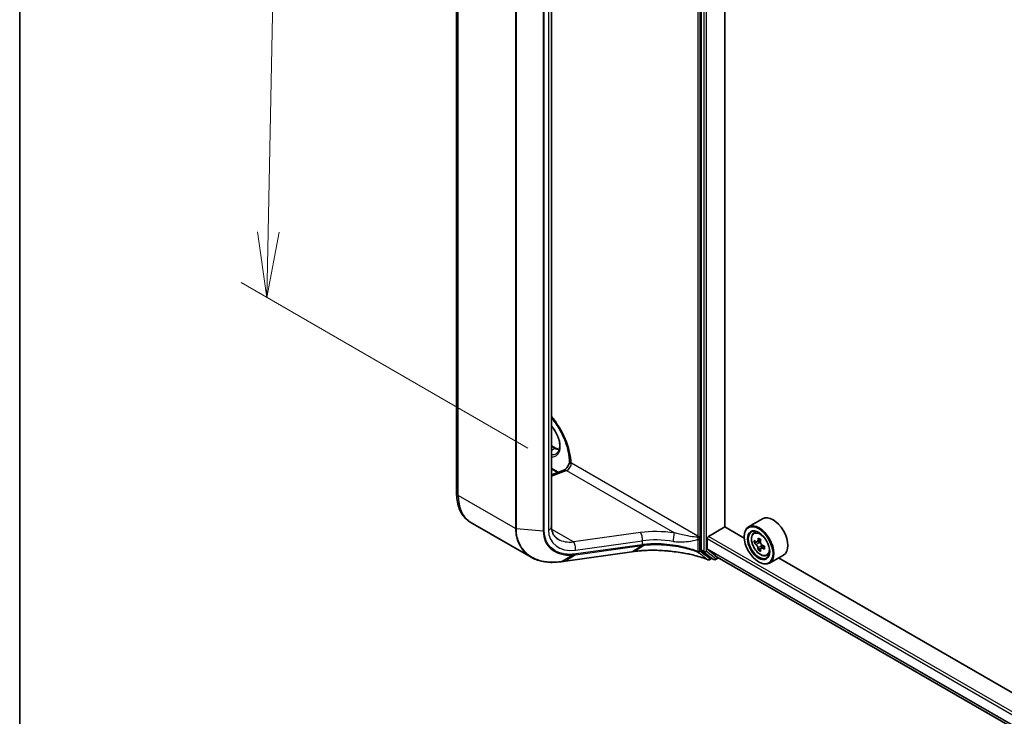
# Model space of a CAD drawing. Units: millimetres. Extents: x 7 to 8669, y 4 to 1409.
# Drawn here: x 7 to 26, y 93 to 107 of the extents above; entities that cross this region are included whole.
import ezdxf

# ---------------------------------------------------------------- set-up
doc = ezdxf.new("R2010")
doc.units = ezdxf.units.MM
doc.header["$LTSCALE"] = 0.5
doc.layers.get('Defpoints').update_dxf_attribs({"lineweight": 25})
for name, color, linetype, lineweight in [('Border (ISO)', 7, 'Continuous', 35), ('Dimension (ISO)', 7, 'Continuous', 18), ('Visible (ISO)', 7, 'Continuous', 35), ('Visible Narrow (ISO)', 7, 'Continuous', 25)]:
    doc.layers.add(name, color=color, linetype=linetype, lineweight=lineweight)
doc.styles.add('Note Text (TK)', font='MS PGothic.ttf')
doc.dimstyles.new('Default - Method 1b (TK)', dxfattribs={"dimscale": 0.5, "dimtxt": 2.5, "dimasz": 2.5, "dimexe": 1, "dimexo": 1.5, "dimgap": 1, "dimtad": 1, "dimrnd": 1e-08, "dimdsep": 46, "dimtxsty": 'Note Text (TK)', "dimblk": 'OPEN', "dimcen": 0.09, "dimdle": 5, "dimclrd": 100, "dimclre": 100, "dimclrt": 7, "dimadec": 1, "dimazin": 1, "dimtfac": 1, "dimtmove": 0, "dimatfit": 3, "dimldrblk": 'OPEN', "dimfxl": 1, "dimtolj": 1, "dimlwd": -1, "dimlwe": -1, "dimarcsym": 0})

# ---------------------------------------------------------------- blocks, each defined once
blk = doc.blocks.new('図面枠 tk図枠')
at = {"layer": 'Border (ISO)'}
blk.add_line((14.5, 289), (14.5, 8), dxfattribs=at)
blk = doc.blocks.new('_Open')
at = {"color": 0, "linetype": 'ByBlock', "lineweight": -2}
for p, q in [((-1, 0.167), (0, 0)), ((-1, -0.167), (0, 0)), ((0, 0), (-1, 0))]:
    blk.add_line(p, q, dxfattribs=at)
blk = doc.blocks.new('*D17')
at = {"layer": 'Defpoints', "color": 0}
for p in [(16.591, 114.604), (11.972, 101.332), (17.693, 98.029)]:
    blk.add_point(p, dxfattribs=at)
at = {"layer": 'Dimension (ISO)', "color": 100}
for p, q in [((15.849, 115.032), (11.789, 117.376)), ((12.259, 115.841), (11.996, 102.581)), ((16.951, 98.457), (11.477, 101.617))]:
    blk.add_line(p, q, dxfattribs=at)
at = {"layer": 'Dimension (ISO)', "color": 100, "xscale": 1.25, "yscale": 1.25, "zscale": 1.25}
for p, rotation in [((12.284, 117.09), 88.86504358027697), ((11.972, 101.332), 268.865043580277)]:
    blk.add_blockref('_Open', p, dxfattribs=dict(at, rotation=rotation))
at = {"layer": 'Dimension (ISO)', "color": 7, "insert": (11.091, 107.887), "char_height": 1.25, "attachment_point": 4, "rotation": 88.865, "style": 'Note Text (TK)'}
blk.add_mtext('\\A1;{\\Q28.865;\\W0.826;\\H0.816x; \\fＭＳ Ｐゴシック|b0|i0;177}', dxfattribs=at)

msp = doc.modelspace()

# ---------------------------------------------------------------- linework, layer by layer
at = {"layer": 'Visible (ISO)'}
for p, q in [((20.2599, 111.97635), (20.2599, 96.51943)), ((20.71166, 96.95612), (20.71166, 111.51478)), ((15.59188, 97.60161), (15.59188, 111.25706)), ((17.40563, 110.61036), (17.40563, 96.9549)), ((17.40563, 98.50417), (17.48349, 98.45922)), ((17.52811, 97.9936), (17.40563, 98.06431)), ((17.40563, 97.94782), (17.64027, 98.03552)), ((17.01547, 96.37734), (15.85454, 97.04761)), ((21.43483, 97.10975), (21.1677, 96.95552)), ((20.40132, 96.77241), (20.71559, 96.95385)), ((21.08556, 96.74025), (20.71166, 96.95612)), ((21.26621, 96.83759), (21.30327, 96.87015)), ((20.37775, 96.53857), (20.37775, 96.73159)), ((21.08486, 96.76334), (21.08486, 96.77241)), ((21.32501, 96.66955), (21.27852, 96.64271)), ((21.40086, 96.7102), (21.33444, 96.67185)), ((21.34684, 96.67902), (21.38046, 96.6596)), ((17.67125, 96.30235), (18.9386, 96.4788)), ((18.98775, 96.48562), (18.98776, 96.48562)), ((20.26562, 96.50496), (20.44927, 96.365)), ((20.38139, 96.52905), (20.56946, 96.37704)), ((21.39872, 96.54201), (21.35216, 96.51512)), ((21.47177, 96.58725), (21.40538, 96.54892)), ((21.41777, 96.59495), (21.41776, 96.55607)), ((20.46712, 96.35459), (20.42251, 96.32883)), ((20.50545, 96.33246), (20.45045, 96.36421)), ((20.53878, 96.33246), (20.59264, 96.36355)), ((20.57042, 96.37638), (49.32469, 79.77509)), ((21.35984, 96.28705), (21.3677, 96.28251)), ((21.51482, 96.40698), (21.56155, 96.42279)), ((21.83483, 96.41693), (21.5677, 96.2627)), ((35.07056, 88.66601), (21.7402, 96.3623))]:
    msp.add_line(p, q, dxfattribs=at)
for centre, start in [((20.40584, 96.3577), 248.153501), ((20.52212, 96.36133), 240)]:
    msp.add_arc(centre, 0.03333, start, 300, dxfattribs=at)
for centre, major_axis, ratio, start_param, end_param in [((21.3677, 96.60911), (0.2, -0.34641), 0.57735027, 5.49778714, 10.21017612), ((21.63483, 96.76334), (0.2, -0.34641), 0.57735027, 0, 3.14159265), ((21.3677, 96.60911), (0.14444, -0.25019), 0.57735027, 2.37524496, 7.049533), ((20.40132, 96.74519), (-0.01667, -0.02887), 0.57735027, 3.92699082, 5.49778714), ((21.84087, 96.99573), (-0.39816, -0.6893), 0.57720592, 5.45427902, 5.54154519), ((21.93908, 96.91065), (0.80731, -0.00017), 0.57749458, 3.75421641, 3.81851777), ((21.93909, 96.96735), (-0.80731, 0.00017), 0.57749458, 0.61262375, 0.67692511), ((21.91453, 96.95318), (-0.40381, -0.69906), 0.57720592, 5.32501267, 5.38931403), ((21.93911, 97.05239), (-0.79603, 0.00017), 0.57749458, 0.7418901, 0.82915628), ((21.38045, 96.61651), (0.02639, -0.04571), 0.57735027, 1.79442629, 2.3559445), ((21.96363, 96.92482), (0.40381, 0.69906), 0.57720592, 2.18342002, 2.24772138), ((37.05168, 78.02855), (39.02824, -5.47557), 0.46807417, 2.11644908, 2.11786664), ((20.28347, 96.53304), (-0.01667, -0.02887), 0.57735027, 5.49778714, 6.20924627), ((20.39346, 96.54764), (-0.01111, -0.01925), 0.57735027, 5.49778714, 6.19252542), ((21.91453, 96.95318), (-0.40381, -0.69906), 0.57720592, 5.60651018, 5.67081154), ((21.93906, 96.82561), (0.79603, -0.00017), 0.57749458, 3.88348276, 3.97074893), ((21.96363, 96.92482), (0.40381, 0.69906), 0.57720592, 2.46491753, 2.52921889), ((21.38045, 96.61651), (0.02639, -0.04571), 0.57735027, 0.78514817, 1.3458951), ((21.93908, 96.91065), (0.80731, -0.00017), 0.57749458, 4.03571392, 4.10001528), ((21.93909, 96.96735), (-0.80731, 0.00017), 0.57749458, 0.89412127, 0.95842263), ((22.03729, 96.88227), (0.39816, 0.6893), 0.57720592, 2.31268637, 2.39995254), ((16.99509, 96.90547), (1.26528, -0.18432), 0.48157494, 5.25560346, 5.25961773), ((20.46712, 96.39308), (-0.01667, -0.02887), 0.57735027, 6.20924627, 6.28318531), ((20.58153, 96.39563), (-0.01111, -0.01925), 0.57735027, 6.19252542, 6.28318531)]:
    msp.add_ellipse(centre, major_axis=major_axis, ratio=ratio, start_param=start_param, end_param=end_param, dxfattribs=at)
for major_axis in [(0.19444, -0.33679), (-0.15, 0.25981)]:
    msp.add_ellipse((21.35984, 96.60458), major_axis=major_axis, ratio=0.57735027, dxfattribs=at)
for points, knots in [([(17.40563, 99.0339), (17.42924, 99.00618), (17.45214, 98.97712), (17.52778, 98.87341), (17.57593, 98.79331), (17.65619, 98.62827), (17.68827, 98.54336), (17.73313, 98.37861), (17.74601, 98.29878), (17.74984, 98.21406), (17.75012, 98.20261), (17.75017, 98.19135)], [2.04774139, 2.04774139, 2.04774139, 2.04774139, 2.17304373, 2.17304373, 2.47867773, 2.47867773, 2.7845805, 2.7845805, 3.08810384, 3.08810384, 3.13633537, 3.13633537, 3.13633537, 3.13633537]), ([(17.49811, 98.3535), (17.51753, 98.36471), (17.53356, 98.38268), (17.55451, 98.4295), (17.56067, 98.45557), (17.56429, 98.51373), (17.56217, 98.5454), (17.5498, 98.61209), (17.53953, 98.64711), (17.51158, 98.71689), (17.49386, 98.75162), (17.4531, 98.81649), (17.43012, 98.84667), (17.40563, 98.87329)], [2.35619449, 2.35619449, 2.35619449, 2.35619449, 2.75197717, 2.75197717, 3.07242606, 3.07242606, 3.37692015, 3.37692015, 3.68314768, 3.68314768, 3.99182849, 3.99182849, 4.29676791, 4.29676791, 4.29676791, 4.29676791]), ([(17.48349, 98.45922), (17.49679, 98.45154), (17.50993, 98.44517), (17.53316, 98.43601), (17.54336, 98.43278), (17.5532, 98.43044)], [1.570796327, 1.570796327, 1.570796327, 1.570796327, 1.727875959, 1.727875959, 1.856690395, 1.856690395, 1.856690395, 1.856690395]), ([(17.75016, 98.19288), (17.74864, 98.18442), (17.74629, 98.17511), (17.73948, 98.15451), (17.7348, 98.14312), (17.72342, 98.12031), (17.71667, 98.1089), (17.70201, 98.08777), (17.69411, 98.07804), (17.67856, 98.06158), (17.67092, 98.05474), (17.65739, 98.04443), (17.65141, 98.04077), (17.64416, 98.03709), (17.64201, 98.03617), (17.64027, 98.03552)], [3.37004982, 3.37004982, 3.37004982, 3.37004982, 3.58199319, 3.58199319, 3.82160777, 3.82160777, 4.06977263, 4.06977263, 4.31719691, 4.31719691, 4.55421954, 4.55421954, 4.77368667, 4.77368667, 4.88692191, 4.88692191, 4.88692191, 4.88692191]), ([(17.78078, 98.16879), (17.78026, 98.16848), (17.77967, 98.16827), (17.77762, 98.16776), (17.7758, 98.16773), (17.77001, 98.16859), (17.76562, 98.17027), (17.75601, 98.17669), (17.75184, 98.18187), (17.75031, 98.18893), (17.75018, 98.19014), (17.75017, 98.19135)], [1.0951801607, 1.0951801607, 1.0951801607, 1.0951801607, 1.0982278442, 1.0982278442, 1.1058271733, 1.1058271733, 1.1197848714, 1.1197848714, 1.1391686964, 1.1391686964, 1.1431395809, 1.1431395809, 1.1431395809, 1.1431395809]), ([(15.85454, 97.04761), (15.81963, 97.06776), (15.78752, 97.0927), (15.73049, 97.15041), (15.70557, 97.18314), (15.66333, 97.25448), (15.64599, 97.29307), (15.61856, 97.37471), (15.60847, 97.41776), (15.59513, 97.50731), (15.59188, 97.55382), (15.59188, 97.60161)], [5.497787144, 5.497787144, 5.497787144, 5.497787144, 5.654866776, 5.654866776, 5.811946409, 5.811946409, 5.969026042, 5.969026042, 6.126105675, 6.126105675, 6.283185307, 6.283185307, 6.283185307, 6.283185307]), ([(17.40563, 96.9549), (17.40563, 96.93309), (17.4076, 96.91239), (17.41507, 96.87358), (17.42055, 96.85546), (17.43467, 96.82179), (17.4433, 96.80623), (17.4636, 96.77751), (17.47528, 96.76433), (17.50185, 96.74029), (17.51674, 96.72943), (17.53334, 96.71985)], [0, 0, 0, 0, 0.157079633, 0.157079633, 0.314159265, 0.314159265, 0.471238898, 0.471238898, 0.628318531, 0.628318531, 0.785398163, 0.785398163, 0.785398163, 0.785398163]), ([(21.26621, 96.83759), (21.25429, 96.82711), (21.24478, 96.81373), (21.23024, 96.7815), (21.22579, 96.76218), (21.22268, 96.71931), (21.22446, 96.69553), (21.23415, 96.64676), (21.24208, 96.62177), (21.26313, 96.57315), (21.27621, 96.54951), (21.30627, 96.50573), (21.32323, 96.48559), (21.35962, 96.4507), (21.37905, 96.43598), (21.41883, 96.41369), (21.43919, 96.40613), (21.47821, 96.40003), (21.49699, 96.40109), (21.51437, 96.40683), (21.51459, 96.40691), (21.51482, 96.40698)], [2.47138776, 2.47138776, 2.47138776, 2.47138776, 2.74988397, 2.74988397, 3.0617028, 3.0617028, 3.39533774, 3.39533774, 3.7296793, 3.7296793, 4.06176172, 4.06176172, 4.39361629, 4.39361629, 4.72744713, 4.72744713, 5.06217125, 5.06217125, 5.37886808, 5.37886808, 5.38309386, 5.38309386, 5.38309386, 5.38309386]), ([(21.30973, 96.67544), (21.31389, 96.67245), (21.31844, 96.67039), (21.32705, 96.66913), (21.33111, 96.66993), (21.33776, 96.67377), (21.34078, 96.67704), (21.34517, 96.68581), (21.34654, 96.69129), (21.34705, 96.69697)], [0, 0, 0, 0, 0.0179369429, 0.0179369429, 0.0358738858, 0.0358738858, 0.0538108287, 0.0538108287, 0.0717477716, 0.0717477716, 0.0717477716, 0.0717477716]), ([(21.39616, 96.66861), (21.39565, 96.66292), (21.39614, 96.65637), (21.39935, 96.64321), (21.40208, 96.63661), (21.40872, 96.6251), (21.41307, 96.61944), (21.42285, 96.61007), (21.42829, 96.60637), (21.43347, 96.60397)], [0, 0, 0, 0, 0.0179369429, 0.0179369429, 0.0358738858, 0.0358738858, 0.0538108287, 0.0538108287, 0.0717477716, 0.0717477716, 0.0717477716, 0.0717477716]), ([(18.98776, 96.48562), (19.03204, 96.49176), (19.07755, 96.49669), (19.17055, 96.50405), (19.21803, 96.5065), (19.31445, 96.50885), (19.36338, 96.50876), (19.46216, 96.50605), (19.51201, 96.50342), (19.61207, 96.49565), (19.66229, 96.4905), (19.7124, 96.48412)], [0.000000685, 0.000000685, 0.000000685, 0.000000685, 0.137892472, 0.137892472, 0.27578426, 0.27578426, 0.413676047, 0.413676047, 0.551567834, 0.551567834, 0.689459622, 0.689459622, 0.689459622, 0.689459622]), ([(19.7121, 96.48506), (19.7121, 96.48505), (19.7121, 96.48504), (19.71217, 96.48443), (19.71227, 96.48413), (19.7124, 96.48412)], [-0.02169999426, -0.02169999426, -0.02169999426, -0.02169999426, -0.02159947502, -0.02159947502, -0.0146401983, -0.0146401983, -0.0146401983, -0.0146401983]), ([(19.7124, 96.48412), (19.76122, 96.47969), (19.80968, 96.47401), (19.90551, 96.46015), (19.95287, 96.45198), (20.04608, 96.43321), (20.09193, 96.42262), (20.18174, 96.3991), (20.2257, 96.38617), (20.31136, 96.3581), (20.35305, 96.34295), (20.39344, 96.32676)], [0.070544906, 0.070544906, 0.070544906, 0.070544906, 0.205557756, 0.205557756, 0.340570607, 0.340570607, 0.475583457, 0.475583457, 0.610596307, 0.610596307, 0.745609158, 0.745609158, 0.745609158, 0.745609158]), ([(21.34702, 96.55411), (21.34652, 96.5592), (21.34514, 96.56525), (21.34075, 96.57773), (21.33774, 96.58416), (21.3311, 96.59567), (21.32704, 96.6015), (21.31842, 96.61154), (21.31387, 96.61576), (21.30971, 96.61875)], [0, 0, 0, 0, 0.0179369429, 0.0179369429, 0.0358738858, 0.0358738858, 0.0538108287, 0.0538108287, 0.0717477716, 0.0717477716, 0.0717477716, 0.0717477716]), ([(21.43346, 96.54727), (21.42828, 96.54967), (21.42284, 96.55123), (21.41306, 96.55181), (21.4087, 96.55084), (21.40206, 96.54701), (21.39933, 96.5439), (21.39611, 96.53581), (21.39562, 96.53084), (21.39613, 96.52574)], [0, 0, 0, 0, 0.0179369429, 0.0179369429, 0.0358738858, 0.0358738858, 0.0538108287, 0.0538108287, 0.0717477716, 0.0717477716, 0.0717477716, 0.0717477716]), ([(17.01547, 96.37734), (17.04624, 96.35958), (17.07878, 96.34415), (17.14679, 96.31809), (17.18226, 96.30744), (17.25556, 96.29095), (17.29339, 96.28509), (17.37085, 96.2781), (17.41048, 96.27697), (17.49099, 96.27934), (17.53187, 96.28284), (17.57311, 96.28858)], [0.768327554, 0.768327554, 0.768327554, 0.768327554, 0.891402213, 0.891402213, 1.014476872, 1.014476872, 1.137551531, 1.137551531, 1.26062619, 1.26062619, 1.383700849, 1.383700849, 1.383700849, 1.383700849]), ([(17.57764, 96.28922), (17.58387, 96.2901), (17.5901, 96.29098), (17.60257, 96.29274), (17.60881, 96.29362), (17.62129, 96.29537), (17.62753, 96.29624), (17.64002, 96.29799), (17.64626, 96.29886), (17.65875, 96.30061), (17.665, 96.30148), (17.67125, 96.30235)], [0, 0, 0, 0, 0.0191864547, 0.0191864547, 0.0383729093, 0.0383729093, 0.057559364, 0.057559364, 0.0767458187, 0.0767458187, 0.0959322734, 0.0959322734, 0.0959322734, 0.0959322734])]:
    msp.add_open_spline(points, degree=3, knots=knots, dxfattribs=at)
msp.add_open_spline([(17.78078, 98.16879), (17.78221, 98.16962), (17.78363, 98.17043), (17.78503, 98.17124)], degree=3, dxfattribs=at)
at = {"layer": 'Visible Narrow (ISO)'}
for p, q in [((20.3149, 111.9446), (20.3149, 96.48768)), ((20.36204, 96.48768), (20.36204, 111.9446)), ((20.19705, 111.69898), (20.19705, 96.77866)), ((20.24419, 96.77866), (20.24419, 111.69898)), ((15.62442, 97.55625), (15.62442, 111.2117)), ((16.71672, 110.58106), (16.71672, 96.92561)), ((16.73504, 96.92021), (16.73504, 110.57566)), ((17.34475, 110.55314), (17.34475, 96.89768)), ((17.24672, 110.52855), (17.24672, 96.8731)), ((17.26703, 96.87494), (17.26703, 110.53039)), ((17.40563, 98.4929), (17.46683, 98.45757)), ((17.40563, 98.42224), (17.46683, 98.45757)), ((20.19705, 96.77866), (17.78503, 98.17124)), ((17.53996, 97.99803), (17.40563, 98.07558)), ((17.40563, 97.92133), (17.69282, 98.02866)), ((17.69282, 98.02866), (19.75195, 96.83982)), ((16.71672, 96.92561), (15.62442, 97.55625)), ((17.24672, 96.8731), (16.73504, 96.92021)), ((17.8252, 96.66736), (17.40888, 96.90772)), ((19.10169, 96.84508), (17.8252, 96.66736)), ((17.86179, 96.51292), (19.13828, 96.69064)), ((19.13828, 96.69064), (19.13828, 96.61409)), ((20.19865, 96.71885), (20.19865, 96.48721)), ((20.23897, 96.49024), (20.23897, 96.72188)), ((20.37775, 96.73159), (49.32469, 80.01906)), ((49.32469, 80.07349), (20.40132, 96.77241)), ((21.30971, 96.61875), (21.38046, 96.6596)), ((21.34705, 96.69697), (21.38812, 96.72068)), ((18.94156, 96.4799), (17.67421, 96.30345)), ((17.86538, 96.42317), (19.13077, 96.59935)), ((19.13828, 96.61409), (17.87289, 96.43791)), ((18.94156, 96.4799), (19.13273, 96.59962)), ((19.18253, 96.60581), (18.99069, 96.48671)), ((20.3149, 96.48768), (20.2599, 96.51943)), ((20.26562, 96.50496), (20.32061, 96.47321)), ((20.32061, 96.47321), (20.50426, 96.33325)), ((20.54569, 96.34772), (20.36204, 96.48768)), ((49.32469, 79.82604), (20.37775, 96.53857)), ((20.38139, 96.52905), (49.32469, 79.81863)), ((21.41777, 96.59495), (21.34702, 96.55411)), ((21.47454, 96.57099), (21.43346, 96.54727)), ((17.58068, 96.29036), (17.79781, 96.41646)), ((17.86538, 96.42317), (17.67421, 96.30345)), ((20.45736, 96.36023), (20.42941, 96.34409)), ((20.50426, 96.33325), (20.44927, 96.365)), ((20.58288, 96.36919), (20.54569, 96.34772)), ((49.32469, 79.7752), (20.56946, 96.37704))]:
    msp.add_line(p, q, dxfattribs=at)
for centre, major_axis, ratio, start_param, end_param in [((17.09756, 98.53922), (-0.48333, 0.83716), 0.57735027, 3.95743413, 5.03023487), ((17.29398, 98.65262), (0.19722, -0.3416), 0.57735027, 5.90964602, 8.22752093), ((17.31755, 98.66623), (0.18056, -0.31273), 0.57735027, 5.84998093, 6.28318531), ((17.46683, 98.43035), (0.01667, 0.02887), 0.57735027, 0, 0.78539816), ((17.46683, 98.75242), (0.18056, -0.31273), 0.57735027, 5.49778714, 5.83622605), ((17.70646, 98.12588), (0.05556, 0.09623), 0.57735027, 3.75245789, 5.49778714), ((17.67917, 97.93144), (-0.0389, 0.10408), 0.66883484, 5.60167669, 6.28318531), ((15.70299, 97.60161), (-0.11111, 0), 0.57735027, 0, 0.78539816), ((16.4101, 98.00986), (-0.55556, -0.96225), 0.57735027, 5.49778714, 6.28318531), ((16.74029, 96.93922), (0.03333, 0), 0.57735027, 3.92699082, 4.55424592), ((17.25196, 96.8921), (-0.03333, 0), 0.57735027, 1.41265326, 2.03990836), ((17.29452, 96.9549), (0.11111, 0), 0.57735027, 5.18150102, 6.28318531), ((17.97044, 97.08077), (-0.54947, -0.42115), 0.71059975, 5.78446045, 7.18072385), ((19.65425, 96.2704), (-1.21992, 0.15987), 0.46928707, 4.69378734, 5.24292292), ((19.08805, 96.74786), (-0.01532, 0.11005), 0.45947912, 4.10295626, 5.72779025), ((19.73831, 96.7426), (0.0154, 0.11004), 0.0007265, 4.09239815, 5.79579291), ((21.40487, 96.63057), (-0.12513, 0.21673), 0.57735027, 5.85940152, 6.39812858), ((17.9202, 97.13799), (0.49983, 0.3103), 0.71703343, 3.50818962, 4.11905485), ((17.81156, 96.57014), (-0.01532, 0.11005), 0.45947912, 4.10295626, 5.72779025), ((19.64061, 96.17318), (1.10876, -0.1578), 0.45806715, 1.55587335, 2.10500892), ((20.11848, 96.7333), (-0.05556, -0.09623), 0.57735027, 2.1463711, 2.35619449), ((20.21838, 96.76641), (-0.03288, 0.00548), 0.44443301, 0.87042807, 2.44122439), ((20.22062, 96.79227), (0.03333, 0), 0.57735027, 3.92699082, 5.49778714), ((20.2154, 96.73549), (-0.03333, 0), 0.57735027, 1.04460728, 2.35619449), ((20.14205, 96.71969), (0.07222, 0.12509), 0.57735027, 5.28796375, 5.49778714), ((18.934, 96.51181), (0.0046, -0.03301), 0.45947912, 0, 0.20298427), ((19.12321, 96.63126), (0.0046, -0.03301), 0.45947912, 0.20298427, 0.96136361), ((19.64817, 97.01008), (1.14154, 0.33317), 0.24449491, 4.17203873, 4.17395725), ((19.12517, 96.63153), (0.00462, -0.03301), 0.45708316, 0.2026984, 0.96076254), ((19.64061, 97.04199), (-1.10747, -0.33744), 0.26639199, 1.02069449, 1.02261301), ((20.2154, 96.50385), (-0.01182, -0.03117), 0.3827175, 5.4133366, 6.11417662), ((20.2154, 96.50385), (0.03333, 0), 0.57735027, 4.18619993, 5.49778714), ((20.2154, 96.50385), (-0.02018, -0.02653), 0.81429561, 0.27102736, 1.67419517), ((20.33847, 96.50129), (-0.01667, -0.02887), 0.57735027, 5.49778714, 6.20924627), ((20.33847, 96.50129), (-0.03333, 0), 0.57735027, 0.78539816, 2.35619449), ((20.33847, 96.50129), (-0.0202, -0.02651), 0.81426571, 0.10409274, 1.67488907), ((21.40487, 96.63057), (0.12513, -0.21673), 0.57735027, 6.16824203, 6.70696909), ((17.56852, 96.3216), (0.0046, -0.03301), 0.45945085, 0, 0.20856168), ((17.57297, 96.32222), (0.00468, -0.033), 0.46253858, 0, 0.20677702), ((17.66665, 96.33536), (0.0046, -0.03301), 0.45947912, 0, 0.20298427), ((17.7918, 96.44848), (0.00199, -0.03327), 0.50000798, 0.24761876, 0.99905853), ((17.85782, 96.45508), (0.0046, -0.03301), 0.45947912, 0.20298427, 0.96136361), ((20.40584, 96.3577), (-0.02039, -0.02637), 0.81401764, 0.24590165, 1.68047192), ((20.40584, 96.3577), (-0.0124, -0.03094), 0.46570701, 6.12271875, 6.28318531), ((20.40584, 96.3577), (0.01667, -0.02887), 0.57735027, 0, 0.78539816), ((20.52212, 96.36133), (-0.0202, -0.02651), 0.81426571, 0.10409274, 1.67488907), ((20.52212, 96.36133), (-0.01667, -0.02887), 0.57735027, 6.20924627, 6.28318531), ((20.52212, 96.36133), (0.01667, -0.02887), 0.57735027, 0, 0.78539816)]:
    msp.add_ellipse(centre, major_axis=major_axis, ratio=ratio, start_param=start_param, end_param=end_param, dxfattribs=at)
msp.add_ellipse((21.39235, 96.62334), major_axis=(0.11739, -0.20333), ratio=0.57735027, dxfattribs=at)
for points, knots in [([(16.71672, 96.92561), (16.71672, 96.86927), (16.72263, 96.81479), (16.75299, 96.68061), (16.78651, 96.60548), (16.8811, 96.4744), (16.94303, 96.41926), (17.01548, 96.37737)], [0, 0, 0, 0, 0.180702428, 0.180702428, 0.469826312, 0.469826312, 0.768327554, 0.768327554, 0.768327554, 0.768327554]), ([(17.57616, 96.28973), (17.53885, 96.28458), (17.50191, 96.2813), (17.3282, 96.27474), (17.19906, 96.29712), (16.99223, 96.39083), (16.91041, 96.45619), (16.80425, 96.60335), (16.771, 96.67779), (16.7409, 96.8106), (16.73504, 96.8645), (16.73504, 96.92021)], [-1.38370085, -1.38370085, -1.38370085, -1.38370085, -1.27106103, -1.27106103, -0.84568736, -0.84568736, -0.46982631, -0.46982631, -0.18070243, -0.18070243, 0, 0, 0, 0]), ([(17.24672, 96.8731), (17.24672, 96.80458), (17.25972, 96.73994), (17.32007, 96.60167), (17.37952, 96.53587), (17.51356, 96.45563), (17.58137, 96.43268), (17.70058, 96.41544), (17.74857, 96.4136), (17.79781, 96.41646)], [-0.924120213, -0.924120213, -0.924120213, -0.924120213, -0.703617186, -0.703617186, -0.390898437, -0.390898437, -0.150345553, -0.150345553, 0, 0, 0, 0]), ([(17.80687, 96.43131), (17.75873, 96.42843), (17.71177, 96.43012), (17.5951, 96.44668), (17.52867, 96.46891), (17.3973, 96.54681), (17.339, 96.6108), (17.27979, 96.74535), (17.26703, 96.80826), (17.26703, 96.87494)], [0, 0, 0, 0, 0.150345553, 0.150345553, 0.390898437, 0.390898437, 0.703617186, 0.703617186, 0.924120213, 0.924120213, 0.924120213, 0.924120213]), ([(20.19532, 96.75877), (20.19123, 96.75817), (20.18673, 96.75792), (20.16689, 96.75774), (20.14974, 96.75953), (20.08126, 96.76818), (20.02562, 96.77848), (19.92953, 96.79716), (19.88943, 96.80543), (19.8166, 96.82225), (19.78388, 96.83045), (19.75195, 96.83982)], [0.195228209, 0.195228209, 0.195228209, 0.195228209, 0.216859812, 0.216859812, 0.286431489, 0.286431489, 0.488322519, 0.488322519, 0.627668557, 0.627668557, 0.740686305, 0.740686305, 0.740686305, 0.740686305]), ([(19.72943, 96.67865), (19.76711, 96.67302), (19.80511, 96.67056), (19.88827, 96.6691), (19.93311, 96.67102), (20.03846, 96.67964), (20.09758, 96.68718), (20.16737, 96.70582), (20.18392, 96.71115), (20.19865, 96.71885)], [-0.740686305, -0.740686305, -0.740686305, -0.740686305, -0.627668557, -0.627668557, -0.488322519, -0.488322519, -0.286431489, -0.286431489, -0.220814798, -0.220814798, -0.220814798, -0.220814798]), ([(20.19532, 96.75877), (20.19546, 96.75266), (20.19568, 96.7464), (20.19663, 96.73298), (20.19744, 96.72581), (20.19865, 96.71885)], [-0.0324726271, -0.0324726271, -0.0324726271, -0.0324726271, -0.0173813863, -0.0173813863, 0, 0, 0, 0]), ([(20.23897, 96.72188), (20.23897, 96.72714), (20.23931, 96.73258), (20.24041, 96.74296), (20.24112, 96.74786), (20.24195, 96.7528)], [0, 0, 0, 0, 0.0173813863, 0.0173813863, 0.0324726271, 0.0324726271, 0.0324726271, 0.0324726271]), ([(18.99069, 96.48671), (18.9825, 96.48558), (18.97432, 96.48445), (18.95794, 96.48218), (18.94975, 96.48104), (18.94156, 96.4799)], [-0.0503033901, -0.0503033901, -0.0503033901, -0.0503033901, -0.0251517083, -0.0251517083, 0, 0, 0, 0]), ([(18.98776, 96.48562), (18.98782, 96.48563), (18.98788, 96.48564), (18.98889, 96.48581), (18.98981, 96.48616), (18.99069, 96.48671)], [0.73393803, 0.73393803, 0.73393803, 0.73393803, 0.75, 0.75, 1, 1, 1, 1]), ([(19.7121, 96.48506), (19.68417, 96.48862), (19.65621, 96.49179), (19.53468, 96.50391), (19.4413, 96.50885), (19.3499, 96.50934), (19.28748, 96.50967), (19.22598, 96.50794), (19.1059, 96.50036), (19.04732, 96.49453), (18.99069, 96.48671)], [-0.688915383, -0.688915383, -0.688915383, -0.688915383, -0.61171703, -0.61171703, -0.353141265, -0.353141265, -0.353141265, -0.176570632, -0.176570632, 0, 0, 0, 0]), ([(19.13273, 96.59962), (19.14094, 96.60077), (19.14919, 96.60186), (19.16579, 96.60392), (19.17414, 96.6049), (19.18253, 96.60581)], [-0.0513356597, -0.0513356597, -0.0513356597, -0.0513356597, -0.0256678299, -0.0256678299, 0, 0, 0, 0]), ([(19.18955, 96.62028), (19.18123, 96.6194), (19.17295, 96.61847), (19.15649, 96.61649), (19.14831, 96.61545), (19.14018, 96.61435)], [0.0000043967, 0.0000043967, 0.0000043967, 0.0000043967, 0.0256678299, 0.0256678299, 0.0513356597, 0.0513356597, 0.0513356597, 0.0513356597]), ([(19.18253, 96.60581), (19.18334, 96.60635), (19.1841, 96.60707), (19.18553, 96.60887), (19.18619, 96.60995), (19.18739, 96.61242), (19.18793, 96.61381), (19.18885, 96.61686), (19.18924, 96.61851), (19.18955, 96.62028)], [0, 0, 0, 0, 0.25, 0.25, 0.5, 0.5, 0.75, 0.75, 1, 1, 1, 1]), ([(19.18253, 96.60581), (19.28204, 96.61669), (19.38822, 96.61987), (19.56949, 96.61201), (19.64328, 96.60533), (19.71669, 96.59523), (19.78855, 96.58534), (19.86005, 96.57217), (20.02475, 96.53393), (20.11648, 96.50625), (20.20173, 96.47389)], [-1.063164877, -1.063164877, -1.063164877, -1.063164877, -0.758941883, -0.758941883, -0.554948897, -0.554948897, -0.554948897, -0.355251312, -0.355251312, -0.083668929, -0.083668929, -0.083668929, -0.083668929]), ([(20.19865, 96.48721), (20.1143, 96.51932), (20.02356, 96.54685), (19.86057, 96.58502), (19.78981, 96.5982), (19.71867, 96.60817), (19.64601, 96.61834), (19.57294, 96.62516), (19.39341, 96.63347), (19.2882, 96.63068), (19.18955, 96.62028)], [0.083668929, 0.083668929, 0.083668929, 0.083668929, 0.355251312, 0.355251312, 0.554948897, 0.554948897, 0.554948897, 0.758941883, 0.758941883, 1.06316048, 1.06316048, 1.06316048, 1.06316048]), ([(20.3913, 96.32808), (20.34674, 96.34594), (20.30064, 96.36251), (20.19662, 96.39587), (20.13814, 96.41206), (20.0782, 96.4262), (20.00745, 96.44289), (19.93466, 96.45671), (19.81157, 96.47469), (19.76202, 96.48054), (19.7121, 96.48506)], [-0.745609158, -0.745609158, -0.745609158, -0.745609158, -0.596833628, -0.596833628, -0.419254359, -0.419254359, -0.419254359, -0.20962718, -0.20962718, -0.071093754, -0.071093754, -0.071093754, -0.071093754]), ([(20.20173, 96.47389), (20.23338, 96.44974), (20.265, 96.4255), (20.32818, 96.37689), (20.35975, 96.35251), (20.3913, 96.32808)], [-0.372085811, -0.372085811, -0.372085811, -0.372085811, -0.186042905, -0.186042905, 0, 0, 0, 0]), ([(20.42941, 96.34409), (20.39775, 96.36857), (20.36605, 96.393), (20.30258, 96.44173), (20.2708, 96.46603), (20.23897, 96.49024)], [0, 0, 0, 0, 0.186042905, 0.186042905, 0.372085811, 0.372085811, 0.372085811, 0.372085811]), ([(17.58068, 96.29036), (17.57992, 96.29026), (17.57917, 96.29015), (17.57766, 96.28994), (17.57691, 96.28984), (17.57616, 96.28973)], [-0.00455454755, -0.00455454755, -0.00455454755, -0.00455454755, -0.00227727378, -0.00227727378, 0, 0, 0, 0]), ([(17.67421, 96.30345), (17.65859, 96.30128), (17.64298, 96.2991), (17.6118, 96.29474), (17.59623, 96.29256), (17.58068, 96.29036)], [-0.0959322734, -0.0959322734, -0.0959322734, -0.0959322734, -0.0479661367, -0.0479661367, 0, 0, 0, 0]), ([(17.79781, 96.41646), (17.80893, 96.41711), (17.82013, 96.41799), (17.84266, 96.42023), (17.854, 96.42158), (17.86538, 96.42317)], [-0.068096055, -0.068096055, -0.068096055, -0.068096055, -0.0340814893, -0.0340814893, 0, 0, 0, 0]), ([(17.87289, 96.43791), (17.86179, 96.43637), (17.85072, 96.43504), (17.82871, 96.43284), (17.81776, 96.43197), (17.80687, 96.43131)], [0, 0, 0, 0, 0.0340814893, 0.0340814893, 0.068096055, 0.068096055, 0.068096055, 0.068096055])]:
    msp.add_open_spline(points, degree=3, knots=knots, dxfattribs=at)

# ---------------------------------------------------------------- block references
at = {"xscale": 0.5, "yscale": 0.5, "zscale": 0.5}
msp.add_blockref('図面枠 tk図枠', (0, 0), dxfattribs=at)

# ---------------------------------------------------------------- dimensions: what is measured, and where the dimension line sits
at = {"layer": 'Dimension (ISO)', "color": 100}
dim = msp.add_linear_dim(base=(11.97171, 101.33174), p1=(16.5908, 114.60379), p2=(17.69282, 98.02866), angle=88.865044, text='{\\Q28.865;\\W0.826;\\H0.816x; \\fＭＳ Ｐゴシック|b0|i0;177}', dimstyle='Default - Method 1b (TK)', override={"dimgap": 1, "dimdec": 2, "dimlfac": 10.378331, "dimtol": 0, "dimlim": 0, "dimtp": 0, "dimtm": 0, "dimtdec": 2, "dimtofl": 0, "dimatfit": 1}, dxfattribs=at)
dim.commit()
dim.dimension.update_dxf_attribs({"geometry": '*D17', "text_midpoint": (12.12781, 109.21106), "dimtype": 160})

doc.saveas('drawing.dxf')
